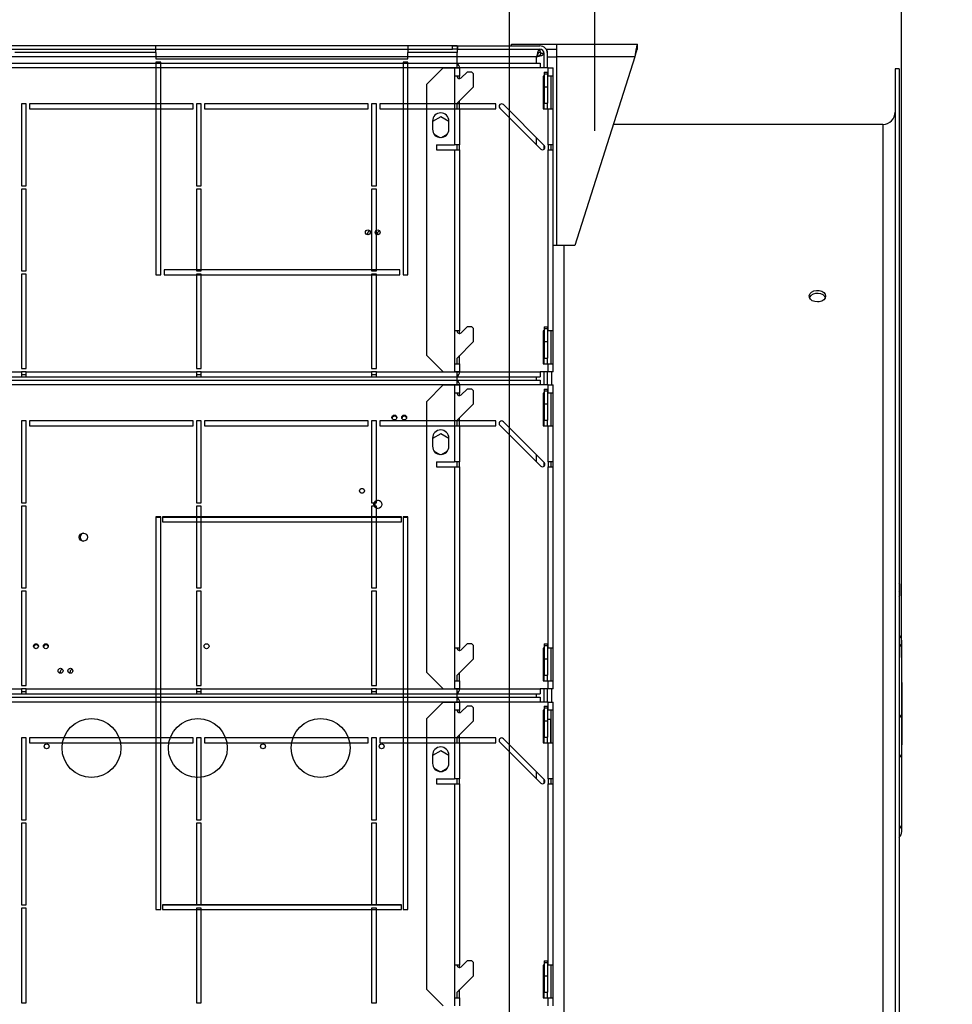
# Model space of a CAD drawing. Extents: x -725 to 10340, y 135 to 7272.
# Drawn here: x 8326 to 8896, y 5328 to 5930 of the extents above; entities that cross this region are included whole.
import ezdxf
from ezdxf.enums import TextEntityAlignment as Align

# ---------------------------------------------------------------- set-up
doc = ezdxf.new("R2010")
doc.units = 0
doc.header["$LTSCALE"] = 25
doc.header["$MEASUREMENT"] = 0
doc.linetypes.add('SLD-CENTER', pattern=[19.05, 15.24, -1.27, 1.27, -1.27])
doc.linetypes.add('SLD-SOLID', pattern=[0])
doc.layers.get('0').update_dxf_attribs({"linetype": 'CONTINUOUS'})
doc.layers.add('GEOMETRY', color=7, linetype='SLD-SOLID')
doc.dimstyles.new('SLDDIMSTYLE0', dxfattribs={"dimtxt": 77.049561, "dimasz": 82.55, "dimexe": 0, "dimexo": 0.0625, "dimgap": 19.26239, "dimtad": 1, "dimdec": 1, "dimrnd": 1e-09, "dimzin": 12, "dimdsep": 46, "dimtxsty": 'Standard', "dimblk1": 'CLOSED', "dimblk2": 'CLOSED', "dimsah": 1, "dimcen": 0.09, "dimadec": 0, "dimazin": 0, "dimtfac": 1, "dimtdec": 1, "dimtmove": 2, "dimatfit": 3, "dimldrblk": 'CLOSED', "dimfxl": 1, "dimtolj": 1, "dimtzin": 0, "dimarcsym": 0})
doc.dimstyles.new('SLDDIMSTYLE3', dxfattribs={"dimtxt": 77.049561, "dimasz": 82.55, "dimexe": 0, "dimexo": 0.0625, "dimgap": 19.26239, "dimtad": 1, "dimdec": 1, "dimrnd": 1e-09, "dimzin": 12, "dimdsep": 46, "dimtxsty": 'Standard', "dimblk1": 'CLOSED', "dimblk2": 'CLOSED', "dimsah": 1, "dimcen": 0.09, "dimadec": 0, "dimazin": 0, "dimtol": 1, "dimtp": 10, "dimtm": 10, "dimtfac": 1, "dimtdec": 1, "dimtofl": 0, "dimtmove": 2, "dimatfit": 3, "dimldrblk": 'CLOSED', "dimfxl": 1, "dimtolj": 1, "dimtzin": 0, "dimarcsym": 0})
doc.dimstyles.new('SLDDIMSTYLE5', dxfattribs={"dimtxt": 77.049561, "dimasz": 82.55, "dimexe": 0, "dimexo": 0.0625, "dimgap": 19.26239, "dimtad": 1, "dimdec": 1, "dimrnd": 1e-09, "dimzin": 12, "dimdsep": 46, "dimtxsty": 'Standard', "dimblk1": 'CLOSED', "dimblk2": 'CLOSED', "dimsah": 1, "dimcen": 0.09, "dimadec": 0, "dimazin": 0, "dimtol": 1, "dimtp": 10, "dimtm": 10, "dimtfac": 1, "dimtdec": 1, "dimtofl": 0, "dimtmove": 2, "dimatfit": 3, "dimldrblk": 'CLOSED', "dimfxl": 1, "dimtolj": 1, "dimtzin": 0, "dimarcsym": 0})

# ---------------------------------------------------------------- blocks, each defined once
blk = doc.blocks.new('_CLOSED')
at = {"color": 0, "linetype": 'ByBlock'}
for p, q in [((-1, 0.166667), (0, 0)), ((-1, 0.166667), (-1, -0.166667)), ((0, 0), (-1, -0.166667)), ((0, 0), (-1, 0))]:
    blk.add_line(p, q, dxfattribs=at)
blk = doc.blocks.new('_D_4')
at = {"layer": 'GEOMETRY'}
for p, q in [((8297.99, 5939.93), (8297.99, 6341.7)), ((8625.01, 5152.49), (8625.01, 6341.7)), ((8297.99, 6316.7), (8139.24, 6316.7)), ((8297.99, 6316.7), (8625.01, 6316.7)), ((8625.01, 6316.7), (8783.76, 6316.7))]:
    blk.add_line(p, q, dxfattribs=at)
at = {"layer": 'GEOMETRY', "xscale": 82.55, "yscale": 82.55}
blk.add_blockref('_CLOSED', (8297.99, 6316.7), dxfattribs=at)
at = {"layer": 'GEOMETRY', "xscale": 82.55, "yscale": 82.55, "rotation": 180.0000000000004}
blk.add_blockref('_CLOSED', (8625.01, 6316.7), dxfattribs=at)
at = {"layer": 'GEOMETRY', "width": 0.7}
blk.add_text('=', height=79.37, dxfattribs=at).set_placement((8430.63, 6316.7), align=Align.BOTTOM_LEFT)
blk = doc.blocks.new('_D_6')
at = {"layer": 'GEOMETRY'}
for p, q in [((2971.01, 5152.49), (2971.01, 6531.15)), ((8625.01, 5152.49), (8625.01, 6531.15)), ((2971.01, 6506.15), (8625.01, 6506.15))]:
    blk.add_line(p, q, dxfattribs=at)
at = {"layer": 'GEOMETRY', "xscale": 82.55, "yscale": 82.55, "rotation": 180.0000000000004}
blk.add_blockref('_CLOSED', (2971.01, 6506.15), dxfattribs=at)
at = {"layer": 'GEOMETRY', "xscale": 82.55, "yscale": 82.55}
blk.add_blockref('_CLOSED', (8625.01, 6506.15), dxfattribs=at)
at = {"layer": 'GEOMETRY', "width": 0.7}
for s, height, p in [('5654', 79.375, (5592.53, 6506.15)), ('±10', 66.146, (5857.12, 6509.9))]:
    blk.add_text(s, height=height, dxfattribs=at).set_placement(p, align=Align.BOTTOM_LEFT)
blk = doc.blocks.new('_D_12')
at = {"layer": 'GEOMETRY'}
for p, q in [((8677.21, 5989.94), (8677.21, 6350)), ((8864.61, 5539.94), (8864.61, 6350)), ((8677.21, 6325), (8864.61, 6325)), ((8864.61, 6325), (9369.76, 6325))]:
    blk.add_line(p, q, dxfattribs=at)
at = {"layer": 'GEOMETRY', "xscale": 82.55, "yscale": 82.55, "rotation": 180.0000000000004}
blk.add_blockref('_CLOSED', (8677.21, 6325, 5025), dxfattribs=at)
at = {"layer": 'GEOMETRY', "xscale": 82.55, "yscale": 82.55}
blk.add_blockref('_CLOSED', (8864.61, 6325, 5025), dxfattribs=at)
at = {"layer": 'GEOMETRY', "width": 0.7}
for s, height, p in [('187', 79.375, (8982.99, 6325)), ('±10', 66.146, (9188.64, 6328.65))]:
    blk.add_text(s, height=height, dxfattribs=at).set_placement(p, align=Align.BOTTOM_LEFT)

msp = doc.modelspace()

# ---------------------------------------------------------------- linework, layer by layer
at = {"color": 7, "linetype": 'SLD-SOLID'}
for p, q in [((8590.21, 5913.937), (7852.21, 5913.937)), ((7852.21, 5911.937), (8590.21, 5911.937)), ((8408.985, 5913.937), (8321.485, 5913.937)), ((8408.985, 5909.937), (8408.985, 5913.937)), ((8562.985, 5913.937), (8408.985, 5913.937)), ((8408.985, 5911.937), (8562.985, 5911.937)), ((8562.985, 5913.937), (8562.985, 5909.937)), ((8592.985, 5913.937), (8562.985, 5913.937)), ((8590.21, 5911.937), (8590.21, 5913.937)), ((8590.21, 5913.937), (8593.21, 5913.937)), ((8593.21, 5911.937), (8590.21, 5911.937)), ((8592.985, 5913.937), (8592.985, 5909.937)), ((8593.21, 5913.937), (8593.21, 5911.937)), ((8593.21, 5913.937), (8643.55, 5913.937)), ((8593.21, 5911.937), (8643.55, 5911.937)), ((8626.21, 5913.937), (8626.21, 5914.937)), ((8626.21, 5914.937), (8654.01, 5914.937)), ((8643.503, 5911.937), (8643.503, 5909.937)), ((8647.376, 5911.937), (8654.01, 5911.937)), ((8654.01, 5907.137), (8654.01, 5914.937)), ((8654.01, 5914.937), (8703.21, 5914.937)), ((8703.21, 5911.937), (8703.21, 5914.937)), ((8408.985, 5909.937), (8408.985, 5906.037)), ((8408.985, 5906.037), (8562.985, 5906.037)), ((8562.985, 5906.037), (8562.985, 5909.937)), ((8592.985, 5909.937), (8562.985, 5909.937)), ((8592.985, 5900.437), (8592.985, 5909.937)), ((8644.21, 5909.229), (8644.21, 5909.237)), ((8646.21, 5909.229), (8644.21, 5909.229)), ((8646.21, 5900.437), (8646.21, 5909.277)), ((8648.21, 5900.437), (8648.21, 5909.277)), ((8648.21, 5907.137), (8654.01, 5907.137)), ((8654.01, 5791.937), (8654.01, 5907.137)), ((8701.682, 5907.137), (8654.01, 5907.137)), ((8701.682, 5907.137), (8665.01, 5791.937)), ((8044.21, 5903.437), (8643.71, 5903.437)), ((8411.985, 5904.037), (8408.985, 5904.037)), ((8408.985, 5904.037), (8408.985, 5773.937)), ((8411.985, 5773.937), (8411.985, 5904.037)), ((8559.985, 5904.037), (8559.985, 5773.937)), ((8562.985, 5904.037), (8559.985, 5904.037)), ((8562.985, 5773.937), (8562.985, 5904.037)), ((8584.485, 5900.437), (8574.485, 5890.437)), ((8584.485, 5900.437), (8591.485, 5900.437)), ((8591.485, 5900.437), (8591.485, 5895.437)), ((8591.485, 5900.437), (8594.485, 5900.437)), ((8594.485, 5900.437), (8594.485, 5895.437)), ((8643.71, 5903.437), (8643.71, 5900.437)), ((8648.71, 5900.437), (8643.71, 5900.437)), ((8648.71, 5895.437), (8648.71, 5900.437)), ((8648.71, 5900.437), (8651.71, 5900.437)), ((8651.71, 5895.437), (8651.71, 5900.437)), ((8863.21, 5899.937), (8860.71, 5899.937)), ((8860.71, 5899.937), (8860.71, 5114.937)), ((8863.21, 5899.937), (8863.21, 5114.937)), ((8591.485, 5895.437), (8591.485, 5875.437)), ((8594.485, 5895.437), (8591.485, 5895.437)), ((8594.485, 5893.937), (8594.485, 5895.437)), ((8599.085, 5897.915), (8595.546, 5894.376)), ((8601.985, 5897.915), (8599.085, 5897.915)), ((8602.985, 5896.915), (8601.985, 5897.915)), ((8602.985, 5888.915), (8602.985, 5896.915)), ((8646.21, 5895.437), (8645.71, 5895.437)), ((8645.71, 5895.437), (8645.71, 5875.437)), ((8646.21, 5897.915), (8648.21, 5897.915)), ((8646.21, 5897.915), (8646.21, 5896.915)), ((8646.21, 5896.915), (8648.21, 5896.915)), ((8646.21, 5896.915), (8646.21, 5888.915)), ((8648.21, 5897.915), (8648.21, 5896.915)), ((8648.21, 5896.915), (8648.21, 5888.915)), ((8648.71, 5895.437), (8648.21, 5895.437)), ((8651.71, 5895.437), (8648.71, 5895.437)), ((8650.21, 5895.437), (8650.21, 5875.437)), ((8651.71, 5875.437), (8651.71, 5895.437)), ((8574.485, 5724.637), (8574.485, 5890.437)), ((8592.985, 5878.915), (8602.985, 5888.915)), ((8646.21, 5888.915), (8648.21, 5888.915)), ((8646.21, 5888.915), (8646.21, 5878.915)), ((8648.21, 5888.915), (8648.21, 5878.915)), ((8329.71, 5878.437), (8326.71, 5878.437)), ((8326.71, 5878.437), (8326.71, 5828.437)), ((8329.71, 5828.437), (8329.71, 5878.437)), ((8331.71, 5878.437), (8331.71, 5875.437)), ((8431.71, 5878.437), (8331.71, 5878.437)), ((8331.71, 5875.437), (8431.71, 5875.437)), ((8431.71, 5875.437), (8431.71, 5878.437)), ((8436.71, 5878.437), (8433.71, 5878.437)), ((8433.71, 5878.437), (8433.71, 5828.437)), ((8436.71, 5828.437), (8436.71, 5878.437)), ((8438.71, 5878.437), (8438.71, 5875.437)), ((8538.71, 5878.437), (8438.71, 5878.437)), ((8438.71, 5875.437), (8538.71, 5875.437)), ((8538.71, 5875.437), (8538.71, 5878.437)), ((8540.71, 5878.437), (8540.71, 5828.437)), ((8543.71, 5878.437), (8540.71, 5878.437)), ((8543.71, 5828.437), (8543.71, 5878.437)), ((8545.71, 5878.437), (8545.71, 5875.437)), ((8616.71, 5878.437), (8545.71, 5878.437)), ((8545.71, 5875.437), (8616.71, 5875.437)), ((8591.485, 5875.437), (8591.485, 5853.437)), ((8591.485, 5875.437), (8594.485, 5875.437)), ((8592.985, 5875.437), (8592.985, 5878.915)), ((8594.485, 5875.437), (8594.485, 5880.415)), ((8594.485, 5875.437), (8594.485, 5853.437)), ((8616.71, 5875.437), (8616.71, 5878.437)), ((8619.15, 5875.876), (8644.15, 5850.876)), ((8646.271, 5852.997), (8621.271, 5877.997)), ((8645.71, 5875.437), (8648.71, 5875.437)), ((8646.21, 5878.915), (8648.21, 5878.915)), ((8646.21, 5875.437), (8646.21, 5878.915)), ((8648.21, 5875.437), (8648.21, 5878.915)), ((8648.71, 5853.437), (8648.71, 5875.437)), ((8648.71, 5875.437), (8651.71, 5875.437)), ((8651.71, 5853.437), (8651.71, 5875.437)), ((8582.985, 5870.603), (8577.985, 5867.716)), ((8587.985, 5867.716), (8582.985, 5870.603)), ((8577.985, 5867.937), (8577.985, 5862.937)), ((8587.985, 5862.937), (8587.985, 5867.937)), ((8853.21, 5865.937), (8688.567, 5865.937)), ((8578.93, 5860.011), (8582.48, 5857.962)), ((8583.491, 5857.962), (8587.04, 5860.011)), ((8641.57, 5853.455), (8641.57, 5857.698)), ((8580.485, 5853.437), (8591.485, 5853.437)), ((8580.485, 5853.437), (8580.485, 5850.437)), ((8594.485, 5853.437), (8591.485, 5853.437)), ((8592.985, 5850.437), (8592.985, 5853.437)), ((8594.485, 5850.437), (8594.485, 5853.437)), ((8646.21, 5850.819), (8646.21, 5853.058)), ((8648.71, 5853.437), (8648.71, 5850.437)), ((8651.71, 5853.437), (8648.71, 5853.437)), ((8650.21, 5853.437), (8650.21, 5850.437)), ((8651.71, 5850.437), (8651.71, 5853.437)), ((8580.485, 5850.437), (8591.485, 5850.437)), ((8591.485, 5850.437), (8591.485, 5739.637)), ((8591.485, 5850.437), (8594.485, 5850.437)), ((8594.485, 5850.437), (8594.485, 5739.637)), ((8648.71, 5739.637), (8648.71, 5850.437)), ((8648.71, 5850.437), (8651.71, 5850.437)), ((8651.71, 5739.637), (8651.71, 5850.437)), ((8326.71, 5828.437), (8329.71, 5828.437)), ((8329.71, 5826.437), (8326.71, 5826.437)), ((8326.71, 5826.437), (8326.71, 5776.437)), ((8329.71, 5776.437), (8329.71, 5826.437)), ((8433.71, 5828.437), (8436.71, 5828.437)), ((8436.71, 5826.437), (8433.71, 5826.437)), ((8433.71, 5826.437), (8433.71, 5776.437)), ((8436.71, 5776.437), (8436.71, 5826.437)), ((8540.71, 5828.437), (8543.71, 5828.437)), ((8543.71, 5826.437), (8540.71, 5826.437)), ((8540.71, 5826.437), (8540.71, 5776.437)), ((8543.71, 5776.437), (8543.71, 5826.437)), ((8654.01, 5791.937), (8651.71, 5791.937)), ((8665.01, 5791.937), (8654.01, 5791.937)), ((8326.71, 5776.437), (8329.71, 5776.437)), ((8329.71, 5774.437), (8326.71, 5774.437)), ((8326.71, 5774.437), (8326.71, 5716.637)), ((8329.71, 5716.637), (8329.71, 5774.437)), ((8408.985, 5773.937), (8411.985, 5773.937)), ((8557.985, 5776.937), (8413.985, 5776.937)), ((8413.985, 5776.937), (8413.985, 5773.937)), ((8413.985, 5773.937), (8557.985, 5773.937)), ((8433.71, 5776.437), (8436.71, 5776.437)), ((8436.71, 5774.437), (8433.71, 5774.437)), ((8433.71, 5774.437), (8433.71, 5716.637)), ((8436.71, 5716.637), (8436.71, 5774.437)), ((8540.71, 5776.437), (8543.71, 5776.437)), ((8540.71, 5774.437), (8540.71, 5716.637)), ((8543.71, 5774.437), (8540.71, 5774.437)), ((8543.71, 5716.637), (8543.71, 5774.437)), ((8557.985, 5773.937), (8557.985, 5776.937)), ((8559.985, 5773.937), (8562.985, 5773.937)), ((8591.485, 5739.637), (8591.485, 5719.637)), ((8594.485, 5739.637), (8591.485, 5739.637)), ((8594.485, 5738.137), (8594.485, 5739.637)), ((8599.085, 5742.115), (8595.546, 5738.576)), ((8601.985, 5742.115), (8599.085, 5742.115)), ((8602.985, 5741.115), (8601.985, 5742.115)), ((8602.985, 5733.115), (8602.985, 5741.115)), ((8645.71, 5739.637), (8645.71, 5719.637)), ((8646.21, 5739.637), (8645.71, 5739.637)), ((8646.21, 5742.115), (8648.21, 5742.115)), ((8646.21, 5742.115), (8646.21, 5741.115)), ((8646.21, 5741.115), (8648.21, 5741.115)), ((8646.21, 5741.115), (8646.21, 5733.115)), ((8648.21, 5742.115), (8648.21, 5741.115)), ((8648.21, 5741.115), (8648.21, 5733.115)), ((8648.71, 5739.637), (8648.21, 5739.637)), ((8651.71, 5739.637), (8648.71, 5739.637)), ((8650.21, 5739.637), (8650.21, 5719.637)), ((8651.71, 5719.637), (8651.71, 5739.637)), ((8592.985, 5723.115), (8602.985, 5733.115)), ((8646.21, 5733.115), (8648.21, 5733.115)), ((8646.21, 5733.115), (8646.21, 5723.115)), ((8648.21, 5733.115), (8648.21, 5723.115)), ((8574.485, 5724.637), (8584.485, 5714.637)), ((8594.485, 5719.637), (8594.485, 5724.615)), ((8591.485, 5719.637), (8591.485, 5714.637)), ((8591.485, 5719.637), (8594.485, 5719.637)), ((8592.985, 5719.637), (8592.985, 5723.115)), ((8594.485, 5719.637), (8594.485, 5714.637)), ((8645.71, 5719.637), (8648.71, 5719.637)), ((8646.21, 5723.115), (8648.21, 5723.115)), ((8646.21, 5719.637), (8646.21, 5723.115)), ((8648.21, 5719.637), (8648.21, 5723.115)), ((8648.71, 5714.637), (8648.71, 5719.637)), ((8648.71, 5719.637), (8651.71, 5719.637)), ((8651.71, 5714.637), (8651.71, 5719.637)), ((8222.71, 5714.637), (8326.71, 5714.637)), ((8326.71, 5716.637), (8329.71, 5716.637)), ((8329.71, 5714.637), (8326.71, 5714.637)), ((8326.71, 5714.637), (8326.71, 5711.637)), ((8326.71, 5713.137), (8329.71, 5713.137)), ((8329.71, 5714.637), (8433.71, 5714.637)), ((8329.71, 5711.637), (8329.71, 5714.637)), ((8433.71, 5716.637), (8436.71, 5716.637)), ((8433.71, 5714.637), (8433.71, 5711.637)), ((8436.71, 5714.637), (8433.71, 5714.637)), ((8433.71, 5713.137), (8436.71, 5713.137)), ((8436.71, 5711.637), (8436.71, 5714.637)), ((8436.71, 5714.637), (8540.71, 5714.637)), ((8540.71, 5716.637), (8543.71, 5716.637)), ((8540.71, 5714.637), (8540.71, 5711.637)), ((8543.71, 5714.637), (8540.71, 5714.637)), ((8540.71, 5713.137), (8543.71, 5713.137)), ((8543.71, 5714.637), (8643.71, 5714.637)), ((8543.71, 5711.637), (8543.71, 5714.637)), ((8584.485, 5714.637), (8591.485, 5714.637)), ((8594.485, 5714.637), (8591.485, 5714.637)), ((8592.985, 5706.637), (8592.985, 5714.637)), ((8643.71, 5714.637), (8643.71, 5711.637)), ((8648.71, 5714.637), (8643.71, 5714.637)), ((8646.21, 5706.637), (8646.21, 5714.637)), ((8648.21, 5706.637), (8648.21, 5714.637)), ((8651.71, 5714.637), (8648.71, 5714.637)), ((8650.71, 5714.637), (8650.71, 5706.637)), ((7798.71, 5709.637), (8643.71, 5709.637)), ((8643.71, 5706.637), (7798.71, 5706.637)), ((8222.71, 5711.637), (8326.71, 5711.637)), ((8326.71, 5711.637), (8329.71, 5711.637)), ((8329.71, 5711.637), (8433.71, 5711.637)), ((8433.71, 5711.637), (8436.71, 5711.637)), ((8436.71, 5711.637), (8540.71, 5711.637)), ((8540.71, 5711.637), (8543.71, 5711.637)), ((8543.71, 5711.637), (8643.71, 5711.637)), ((8584.485, 5706.637), (8574.485, 5696.637)), ((8584.485, 5706.637), (8591.485, 5706.637)), ((8591.485, 5706.637), (8591.485, 5701.637)), ((8591.485, 5706.637), (8594.485, 5706.637)), ((8594.485, 5706.637), (8594.485, 5701.637)), ((8641.57, 5709.637), (8641.57, 5711.637)), ((8643.71, 5709.637), (8643.71, 5706.637)), ((8648.71, 5706.637), (8643.71, 5706.637)), ((8648.71, 5701.637), (8648.71, 5706.637)), ((8648.71, 5706.637), (8651.71, 5706.637)), ((8651.71, 5701.637), (8651.71, 5706.637)), ((8591.485, 5701.637), (8591.485, 5681.637)), ((8594.485, 5701.637), (8591.485, 5701.637)), ((8594.485, 5700.137), (8594.485, 5701.637)), ((8599.085, 5704.115), (8595.546, 5700.576)), ((8601.985, 5704.115), (8599.085, 5704.115)), ((8602.985, 5703.115), (8601.985, 5704.115)), ((8602.985, 5695.115), (8602.985, 5703.115)), ((8646.21, 5701.637), (8645.71, 5701.637)), ((8645.71, 5701.637), (8645.71, 5681.637)), ((8646.21, 5704.115), (8648.21, 5704.115)), ((8646.21, 5704.115), (8646.21, 5703.115)), ((8646.21, 5703.115), (8648.21, 5703.115)), ((8646.21, 5703.115), (8646.21, 5695.115)), ((8648.21, 5704.115), (8648.21, 5703.115)), ((8648.21, 5703.115), (8648.21, 5695.115)), ((8648.71, 5701.637), (8648.21, 5701.637)), ((8651.71, 5701.637), (8648.71, 5701.637)), ((8650.21, 5701.637), (8650.21, 5681.637)), ((8651.71, 5681.637), (8651.71, 5701.637)), ((8574.485, 5530.837), (8574.485, 5696.637)), ((8592.985, 5685.115), (8602.985, 5695.115)), ((8646.21, 5695.115), (8648.21, 5695.115)), ((8646.21, 5695.115), (8646.21, 5685.115)), ((8648.21, 5695.115), (8648.21, 5685.115)), ((8329.71, 5684.637), (8326.71, 5684.637)), ((8326.71, 5684.637), (8326.71, 5634.637)), ((8329.71, 5634.637), (8329.71, 5684.637)), ((8331.71, 5684.637), (8331.71, 5681.637)), ((8431.71, 5684.637), (8331.71, 5684.637)), ((8431.71, 5681.637), (8431.71, 5684.637)), ((8436.71, 5684.637), (8433.71, 5684.637)), ((8433.71, 5684.637), (8433.71, 5634.637)), ((8436.71, 5634.637), (8436.71, 5684.637)), ((8438.71, 5684.637), (8438.71, 5681.637)), ((8538.71, 5684.637), (8438.71, 5684.637)), ((8538.71, 5681.637), (8538.71, 5684.637)), ((8543.71, 5684.637), (8540.71, 5684.637)), ((8540.71, 5684.637), (8540.71, 5634.637)), ((8543.71, 5634.637), (8543.71, 5684.637)), ((8545.71, 5684.637), (8545.71, 5681.637)), ((8616.71, 5684.637), (8545.71, 5684.637)), ((8592.985, 5681.637), (8592.985, 5685.115)), ((8594.485, 5681.637), (8594.485, 5686.615)), ((8616.71, 5681.637), (8616.71, 5684.637)), ((8619.15, 5682.076), (8644.15, 5657.076)), ((8646.271, 5659.197), (8621.271, 5684.197)), ((8646.21, 5685.115), (8648.21, 5685.115)), ((8646.21, 5681.637), (8646.21, 5685.115)), ((8648.21, 5681.637), (8648.21, 5685.115)), ((8331.71, 5681.637), (8431.71, 5681.637)), ((8438.71, 5681.637), (8538.71, 5681.637)), ((8545.71, 5681.637), (8616.71, 5681.637)), ((8582.985, 5676.803), (8577.985, 5673.916)), ((8587.985, 5673.916), (8582.985, 5676.803)), ((8591.485, 5681.637), (8591.485, 5659.637)), ((8591.485, 5681.637), (8594.485, 5681.637)), ((8594.485, 5681.637), (8594.485, 5659.637)), ((8645.71, 5681.637), (8648.71, 5681.637)), ((8648.71, 5659.637), (8648.71, 5681.637)), ((8648.71, 5681.637), (8651.71, 5681.637)), ((8651.71, 5659.637), (8651.71, 5681.637)), ((8577.985, 5674.137), (8577.985, 5669.137)), ((8587.985, 5669.137), (8587.985, 5674.137)), ((8578.93, 5666.211), (8582.48, 5664.162)), ((8583.491, 5664.162), (8587.04, 5666.211)), ((8641.57, 5659.655), (8641.57, 5663.898)), ((8580.485, 5659.637), (8591.485, 5659.637)), ((8580.485, 5659.637), (8580.485, 5656.637)), ((8594.485, 5659.637), (8591.485, 5659.637)), ((8592.985, 5656.637), (8592.985, 5659.637)), ((8594.485, 5656.637), (8594.485, 5659.637)), ((8646.21, 5657.019), (8646.21, 5659.258)), ((8648.71, 5659.637), (8648.71, 5656.637)), ((8651.71, 5659.637), (8648.71, 5659.637)), ((8650.21, 5659.637), (8650.21, 5656.637)), ((8651.71, 5656.637), (8651.71, 5659.637)), ((8580.485, 5656.637), (8591.485, 5656.637)), ((8591.485, 5656.637), (8591.485, 5545.837)), ((8591.485, 5656.637), (8594.485, 5656.637)), ((8594.485, 5656.637), (8594.485, 5545.837)), ((8648.71, 5545.837), (8648.71, 5656.637)), ((8648.71, 5656.637), (8651.71, 5656.637)), ((8651.71, 5545.837), (8651.71, 5656.637)), ((8326.71, 5634.637), (8329.71, 5634.637)), ((8433.71, 5634.637), (8436.71, 5634.637)), ((8540.71, 5634.637), (8543.71, 5634.637)), ((8329.71, 5632.637), (8326.71, 5632.637)), ((8326.71, 5632.637), (8326.71, 5582.637)), ((8329.71, 5582.637), (8329.71, 5632.637)), ((8436.71, 5632.637), (8433.71, 5632.637)), ((8433.71, 5632.637), (8433.71, 5582.637)), ((8436.71, 5582.637), (8436.71, 5632.637)), ((8543.71, 5632.637), (8540.71, 5632.637)), ((8540.71, 5632.637), (8540.71, 5582.637)), ((8543.71, 5582.637), (8543.71, 5632.637)), ((8411.985, 5625.937), (8408.985, 5625.937)), ((8408.985, 5625.937), (8408.985, 5385.937)), ((8411.985, 5625.607), (8408.985, 5625.607)), ((8411.985, 5385.937), (8411.985, 5625.937)), ((8558.985, 5625.937), (8412.985, 5625.937)), ((8412.985, 5625.937), (8412.985, 5622.937)), ((8558.985, 5625.607), (8412.985, 5625.607)), ((8412.985, 5622.937), (8558.985, 5622.937)), ((8558.985, 5622.937), (8558.985, 5625.937)), ((8559.985, 5625.937), (8559.985, 5385.937)), ((8562.985, 5625.937), (8559.985, 5625.937)), ((8562.985, 5625.607), (8559.985, 5625.607)), ((8562.985, 5385.937), (8562.985, 5625.937)), ((8326.71, 5582.637), (8329.71, 5582.637)), ((8326.71, 5580.637), (8326.71, 5522.837)), ((8329.71, 5580.637), (8326.71, 5580.637)), ((8329.71, 5522.837), (8329.71, 5580.637)), ((8433.71, 5582.637), (8436.71, 5582.637)), ((8433.71, 5580.637), (8433.71, 5522.837)), ((8436.71, 5580.637), (8433.71, 5580.637)), ((8436.71, 5522.837), (8436.71, 5580.637)), ((8540.71, 5582.637), (8543.71, 5582.637)), ((8540.71, 5580.637), (8540.71, 5522.837)), ((8543.71, 5580.637), (8540.71, 5580.637)), ((8543.71, 5522.837), (8543.71, 5580.637)), ((8863.628, 5578.84), (8863.628, 5584.01)), ((8864.71, 5545.83), (8864.71, 5550.224)), ((8591.485, 5545.837), (8591.485, 5525.837)), ((8594.485, 5545.837), (8591.485, 5545.837)), ((8594.485, 5544.337), (8594.485, 5545.837)), ((8599.085, 5548.315), (8595.546, 5544.776)), ((8601.985, 5548.315), (8599.085, 5548.315)), ((8602.985, 5547.315), (8601.985, 5548.315)), ((8602.985, 5539.315), (8602.985, 5547.315)), ((8646.21, 5545.837), (8645.71, 5545.837)), ((8645.71, 5545.837), (8645.71, 5525.837)), ((8646.21, 5548.315), (8648.21, 5548.315)), ((8646.21, 5548.315), (8646.21, 5547.315)), ((8646.21, 5547.315), (8648.21, 5547.315)), ((8646.21, 5547.315), (8646.21, 5539.315)), ((8648.21, 5548.315), (8648.21, 5547.315)), ((8648.21, 5547.315), (8648.21, 5539.315)), ((8648.71, 5545.837), (8648.21, 5545.837)), ((8651.71, 5545.837), (8648.71, 5545.837)), ((8650.21, 5545.837), (8650.21, 5525.837)), ((8651.71, 5525.837), (8651.71, 5545.837)), ((8864.71, 5502.541), (8864.71, 5545.83)), ((8592.985, 5529.315), (8602.985, 5539.315)), ((8646.21, 5539.315), (8648.21, 5539.315)), ((8646.21, 5539.315), (8646.21, 5529.315)), ((8648.21, 5539.315), (8648.21, 5529.315)), ((8574.485, 5530.837), (8584.485, 5520.837)), ((8591.485, 5525.837), (8591.485, 5520.837)), ((8591.485, 5525.837), (8594.485, 5525.837)), ((8592.985, 5525.837), (8592.985, 5529.315)), ((8594.485, 5525.837), (8594.485, 5530.815)), ((8594.485, 5525.837), (8594.485, 5520.837)), ((8645.71, 5525.837), (8648.71, 5525.837)), ((8646.21, 5529.315), (8648.21, 5529.315)), ((8646.21, 5525.837), (8646.21, 5529.315)), ((8648.21, 5525.837), (8648.21, 5529.315)), ((8648.71, 5520.837), (8648.71, 5525.837)), ((8648.71, 5525.837), (8651.71, 5525.837)), ((8651.71, 5520.837), (8651.71, 5525.837)), ((8222.71, 5520.837), (8326.71, 5520.837)), ((8326.71, 5522.837), (8329.71, 5522.837)), ((8329.71, 5520.837), (8326.71, 5520.837)), ((8326.71, 5520.837), (8326.71, 5517.837)), ((8329.71, 5520.837), (8433.71, 5520.837)), ((8329.71, 5517.837), (8329.71, 5520.837)), ((8433.71, 5522.837), (8436.71, 5522.837)), ((8436.71, 5520.837), (8433.71, 5520.837)), ((8433.71, 5520.837), (8433.71, 5517.837)), ((8436.71, 5520.837), (8540.71, 5520.837)), ((8436.71, 5517.837), (8436.71, 5520.837)), ((8540.71, 5522.837), (8543.71, 5522.837)), ((8543.71, 5520.837), (8540.71, 5520.837)), ((8540.71, 5520.837), (8540.71, 5517.837)), ((8543.71, 5520.837), (8643.71, 5520.837)), ((8543.71, 5517.837), (8543.71, 5520.837)), ((8584.485, 5520.837), (8591.485, 5520.837)), ((8594.485, 5520.837), (8591.485, 5520.837)), ((8592.985, 5512.837), (8592.985, 5520.837)), ((8648.71, 5520.837), (8643.71, 5520.837)), ((8643.71, 5520.837), (8643.71, 5517.837)), ((8646.21, 5512.837), (8646.21, 5520.837)), ((8648.21, 5512.837), (8648.21, 5520.837)), ((8651.71, 5520.837), (8648.71, 5520.837)), ((8650.71, 5520.837), (8650.71, 5512.837)), ((8864.96, 5524.682), (8864.71, 5524.682)), ((8864.96, 5519.025), (8864.96, 5524.682)), ((7798.71, 5515.837), (8643.71, 5515.837)), ((8222.71, 5517.837), (8326.71, 5517.837)), ((8326.71, 5519.337), (8329.71, 5519.337)), ((8326.71, 5517.837), (8329.71, 5517.837)), ((8329.71, 5517.837), (8433.71, 5517.837)), ((8433.71, 5519.337), (8436.71, 5519.337)), ((8433.71, 5517.837), (8436.71, 5517.837)), ((8436.71, 5517.837), (8540.71, 5517.837)), ((8540.71, 5519.337), (8543.71, 5519.337)), ((8540.71, 5517.837), (8543.71, 5517.837)), ((8543.71, 5517.837), (8643.71, 5517.837)), ((8641.57, 5515.837), (8641.57, 5517.837)), ((8643.71, 5515.837), (8643.71, 5512.837)), ((8864.71, 5519.025), (8864.96, 5519.025)), ((8864.71, 5514.889), (8864.96, 5514.889)), ((8864.96, 5515.061), (8864.96, 5519.025)), ((8864.96, 5512.217), (8864.96, 5514.889)), ((8643.71, 5512.837), (7798.71, 5512.837)), ((8584.485, 5512.837), (8574.485, 5502.837)), ((8584.485, 5512.837), (8591.485, 5512.837)), ((8591.485, 5512.837), (8591.485, 5507.837)), ((8591.485, 5512.837), (8594.485, 5512.837)), ((8591.485, 5507.837), (8591.485, 5487.837)), ((8594.485, 5507.837), (8591.485, 5507.837)), ((8594.485, 5512.837), (8594.485, 5507.837)), ((8594.485, 5506.337), (8594.485, 5507.837)), ((8599.085, 5510.315), (8595.546, 5506.776)), ((8601.985, 5510.315), (8599.085, 5510.315)), ((8602.985, 5509.315), (8601.985, 5510.315)), ((8602.985, 5501.315), (8602.985, 5509.315)), ((8648.71, 5512.837), (8643.71, 5512.837)), ((8646.21, 5507.837), (8645.71, 5507.837)), ((8645.71, 5507.837), (8645.71, 5487.837)), ((8646.21, 5510.315), (8648.21, 5510.315)), ((8646.21, 5510.315), (8646.21, 5509.315)), ((8646.21, 5509.315), (8648.21, 5509.315)), ((8646.21, 5509.315), (8646.21, 5501.315)), ((8648.21, 5510.315), (8648.21, 5509.315)), ((8648.21, 5509.315), (8648.21, 5501.315)), ((8648.71, 5507.837), (8648.21, 5507.837)), ((8648.71, 5507.837), (8648.71, 5512.837)), ((8648.71, 5512.837), (8651.71, 5512.837)), ((8651.71, 5507.837), (8648.71, 5507.837)), ((8650.21, 5507.837), (8650.21, 5487.837)), ((8651.71, 5507.837), (8651.71, 5512.837)), ((8651.71, 5487.837), (8651.71, 5507.837)), ((8864.71, 5512.004), (8864.96, 5512.004)), ((8864.71, 5509.352), (8864.96, 5509.352)), ((8864.96, 5509.523), (8864.96, 5512.004)), ((8864.96, 5510.422), (8864.991, 5510.422)), ((8864.96, 5507.372), (8864.96, 5509.352)), ((8864.96, 5507.537), (8864.991, 5507.537)), ((8574.485, 5337.037), (8574.485, 5502.837)), ((8650.01, 5502.077), (8648.21, 5502.077)), ((8650.01, 5502.077), (8650.01, 5487.837)), ((8864.71, 5507.372), (8864.96, 5507.372)), ((8864.991, 5506.476), (8864.71, 5506.476)), ((8864.71, 5506.185), (8864.96, 5506.185)), ((8864.71, 5504.939), (8864.96, 5504.939)), ((8864.71, 5503.813), (8864.96, 5503.813)), ((8864.71, 5502.784), (8864.96, 5502.784)), ((8864.71, 5481.328), (8864.71, 5502.541)), ((8864.96, 5506.541), (8864.96, 5507.372)), ((8864.96, 5506.185), (8864.96, 5506.472)), ((8864.96, 5504.939), (8864.96, 5506.185)), ((8864.991, 5505.38), (8864.96, 5505.38)), ((8864.96, 5503.813), (8864.96, 5504.939)), ((8864.96, 5502.784), (8864.96, 5503.813)), ((8864.96, 5500.589), (8864.96, 5502.784)), ((8592.985, 5491.315), (8602.985, 5501.315)), ((8646.21, 5501.315), (8648.21, 5501.315)), ((8646.21, 5501.315), (8646.21, 5491.315)), ((8648.21, 5501.315), (8648.21, 5491.315)), ((8864.71, 5500.589), (8864.96, 5500.589)), ((8864.71, 5499.458), (8864.96, 5499.458)), ((8864.71, 5499.367), (8864.96, 5499.367)), ((8864.71, 5498.66), (8864.96, 5498.66)), ((8864.71, 5498.377), (8864.96, 5498.377)), ((8864.96, 5497.67), (8864.71, 5497.67)), ((8864.71, 5496.528), (8864.96, 5496.528)), ((8864.71, 5496.482), (8864.96, 5496.482)), ((8864.71, 5495.775), (8864.96, 5495.775)), ((8864.71, 5495.436), (8864.96, 5495.436)), ((8864.96, 5499.458), (8864.96, 5500.589)), ((8864.96, 5499.367), (8864.96, 5499.458)), ((8864.96, 5498.66), (8864.96, 5499.367)), ((8864.96, 5498.377), (8864.96, 5498.66)), ((8864.96, 5497.67), (8864.96, 5498.377)), ((8864.96, 5496.528), (8864.96, 5497.67)), ((8864.96, 5496.482), (8864.96, 5496.528)), ((8864.96, 5495.775), (8864.96, 5496.482)), ((8864.96, 5495.436), (8864.96, 5495.775)), ((8864.96, 5493.456), (8864.96, 5495.436)), ((8329.71, 5490.837), (8326.71, 5490.837)), ((8326.71, 5490.837), (8326.71, 5440.837)), ((8329.71, 5440.837), (8329.71, 5490.837)), ((8331.71, 5490.837), (8331.71, 5487.837)), ((8431.71, 5490.837), (8331.71, 5490.837)), ((8431.71, 5487.837), (8431.71, 5490.837)), ((8436.71, 5490.837), (8433.71, 5490.837)), ((8433.71, 5490.837), (8433.71, 5440.837)), ((8436.71, 5440.837), (8436.71, 5490.837)), ((8438.71, 5490.837), (8438.71, 5487.837)), ((8538.71, 5490.837), (8438.71, 5490.837)), ((8538.71, 5487.837), (8538.71, 5490.837)), ((8540.71, 5490.837), (8540.71, 5440.837)), ((8543.71, 5490.837), (8540.71, 5490.837)), ((8543.71, 5440.837), (8543.71, 5490.837)), ((8545.71, 5490.837), (8545.71, 5487.837)), ((8616.71, 5490.837), (8545.71, 5490.837)), ((8592.985, 5487.837), (8592.985, 5491.315)), ((8594.485, 5487.837), (8594.485, 5492.815)), ((8616.71, 5487.837), (8616.71, 5490.837)), ((8646.271, 5465.397), (8621.271, 5490.397)), ((8646.21, 5491.315), (8648.21, 5491.315)), ((8646.21, 5487.837), (8646.21, 5491.315)), ((8648.21, 5487.837), (8648.21, 5491.315)), ((8864.71, 5493.456), (8864.96, 5493.456)), ((8864.71, 5493.137), (8864.96, 5493.137)), ((8864.96, 5492.43), (8864.71, 5492.43)), ((8864.71, 5492.098), (8864.96, 5492.098)), ((8864.71, 5489.609), (8864.96, 5489.609)), ((8864.96, 5493.137), (8864.96, 5493.456)), ((8864.96, 5492.43), (8864.96, 5493.137)), ((8864.96, 5492.098), (8864.96, 5492.43)), ((8864.96, 5489.609), (8864.96, 5492.098)), ((8864.96, 5488.953), (8864.96, 5489.609)), ((8331.71, 5487.837), (8431.71, 5487.837)), ((8438.71, 5487.837), (8538.71, 5487.837)), ((8545.71, 5487.837), (8616.71, 5487.837)), ((8591.485, 5487.837), (8591.485, 5465.837)), ((8591.485, 5487.837), (8594.485, 5487.837)), ((8594.485, 5487.837), (8594.485, 5465.837)), ((8619.15, 5488.276), (8644.15, 5463.276)), ((8645.71, 5487.837), (8648.71, 5487.837)), ((8648.71, 5465.837), (8648.71, 5487.837)), ((8648.71, 5487.837), (8651.71, 5487.837)), ((8651.71, 5465.837), (8651.71, 5487.837)), ((8864.96, 5488.953), (8864.71, 5488.953)), ((8864.71, 5486.555), (8864.96, 5486.555)), ((8864.96, 5486.555), (8864.96, 5488.953)), ((8582.985, 5483.003), (8577.985, 5480.116)), ((8577.985, 5480.337), (8577.985, 5475.337)), ((8587.985, 5480.116), (8582.985, 5483.003)), ((8587.985, 5475.337), (8587.985, 5480.337)), ((8864.71, 5438.039), (8864.71, 5481.328)), ((8578.93, 5472.411), (8582.48, 5470.362)), ((8583.491, 5470.362), (8587.04, 5472.411)), ((8580.485, 5465.837), (8591.485, 5465.837)), ((8580.485, 5465.837), (8580.485, 5462.837)), ((8594.485, 5465.837), (8591.485, 5465.837)), ((8592.985, 5462.837), (8592.985, 5465.837)), ((8594.485, 5462.837), (8594.485, 5465.837)), ((8641.57, 5465.855), (8641.57, 5470.098)), ((8646.21, 5463.219), (8646.21, 5465.458)), ((8648.71, 5465.837), (8648.71, 5462.837)), ((8651.71, 5465.837), (8648.71, 5465.837)), ((8650.21, 5465.837), (8650.21, 5462.837)), ((8651.71, 5462.837), (8651.71, 5465.837)), ((8580.485, 5462.837), (8591.485, 5462.837)), ((8591.485, 5462.837), (8591.485, 5352.037)), ((8591.485, 5462.837), (8594.485, 5462.837)), ((8594.485, 5462.837), (8594.485, 5352.037)), ((8648.71, 5352.037), (8648.71, 5462.837)), ((8648.71, 5462.837), (8651.71, 5462.837)), ((8651.71, 5352.037), (8651.71, 5462.837)), ((8326.71, 5440.837), (8329.71, 5440.837)), ((8329.71, 5438.837), (8326.71, 5438.837)), ((8326.71, 5438.837), (8326.71, 5388.837)), ((8329.71, 5388.837), (8329.71, 5438.837)), ((8433.71, 5440.837), (8436.71, 5440.837)), ((8436.71, 5438.837), (8433.71, 5438.837)), ((8433.71, 5438.837), (8433.71, 5388.837)), ((8436.71, 5388.837), (8436.71, 5438.837)), ((8540.71, 5440.837), (8543.71, 5440.837)), ((8540.71, 5438.837), (8540.71, 5388.837)), ((8543.71, 5438.837), (8540.71, 5438.837)), ((8543.71, 5388.837), (8543.71, 5438.837)), ((8864.71, 5433.645), (8864.71, 5438.039)), ((8326.71, 5388.837), (8329.71, 5388.837)), ((8558.985, 5388.937), (8412.985, 5388.937)), ((8412.985, 5388.937), (8412.985, 5385.937)), ((8558.985, 5388.607), (8412.985, 5388.607)), ((8433.71, 5388.837), (8436.71, 5388.837)), ((8540.71, 5388.837), (8543.71, 5388.837)), ((8558.985, 5385.937), (8558.985, 5388.937)), ((8329.71, 5386.837), (8326.71, 5386.837)), ((8326.71, 5386.837), (8326.71, 5329.037)), ((8329.71, 5329.037), (8329.71, 5386.837)), ((8408.985, 5385.937), (8411.985, 5385.937)), ((8412.985, 5385.937), (8558.985, 5385.937)), ((8436.71, 5386.837), (8433.71, 5386.837)), ((8433.71, 5386.837), (8433.71, 5329.037)), ((8436.71, 5329.037), (8436.71, 5386.837)), ((8540.71, 5386.837), (8540.71, 5329.037)), ((8543.71, 5386.837), (8540.71, 5386.837)), ((8543.71, 5329.037), (8543.71, 5386.837)), ((8559.985, 5385.937), (8562.985, 5385.937)), ((8591.485, 5352.037), (8591.485, 5332.037)), ((8594.485, 5352.037), (8591.485, 5352.037)), ((8594.485, 5350.537), (8594.485, 5352.037)), ((8599.085, 5354.515), (8595.546, 5350.976)), ((8601.985, 5354.515), (8599.085, 5354.515)), ((8602.985, 5353.515), (8601.985, 5354.515)), ((8602.985, 5345.515), (8602.985, 5353.515)), ((8646.21, 5352.037), (8645.71, 5352.037)), ((8645.71, 5352.037), (8645.71, 5332.037)), ((8646.21, 5354.515), (8648.21, 5354.515)), ((8646.21, 5354.515), (8646.21, 5353.515)), ((8646.21, 5353.515), (8648.21, 5353.515)), ((8646.21, 5353.515), (8646.21, 5345.515)), ((8648.21, 5354.515), (8648.21, 5353.515)), ((8648.21, 5353.515), (8648.21, 5345.515)), ((8648.71, 5352.037), (8648.21, 5352.037)), ((8651.71, 5352.037), (8648.71, 5352.037)), ((8650.21, 5352.037), (8650.21, 5332.037)), ((8651.71, 5332.037), (8651.71, 5352.037)), ((8592.985, 5335.515), (8602.985, 5345.515)), ((8646.21, 5345.515), (8648.21, 5345.515)), ((8646.21, 5345.515), (8646.21, 5335.515)), ((8648.21, 5345.515), (8648.21, 5335.515)), ((8574.485, 5337.037), (8584.485, 5327.037)), ((8592.985, 5332.037), (8592.985, 5335.515)), ((8594.485, 5332.037), (8594.485, 5337.015)), ((8646.21, 5335.515), (8648.21, 5335.515)), ((8646.21, 5332.037), (8646.21, 5335.515)), ((8648.21, 5332.037), (8648.21, 5335.515)), ((8326.71, 5329.037), (8329.71, 5329.037)), ((8433.71, 5329.037), (8436.71, 5329.037)), ((8540.71, 5329.037), (8543.71, 5329.037)), ((8591.485, 5332.037), (8591.485, 5327.037)), ((8591.485, 5332.037), (8594.485, 5332.037)), ((8594.485, 5332.037), (8594.485, 5327.037)), ((8645.71, 5332.037), (8648.71, 5332.037)), ((8648.71, 5327.037), (8648.71, 5332.037)), ((8648.71, 5332.037), (8651.71, 5332.037)), ((8651.71, 5327.037), (8651.71, 5332.037))]:
    msp.add_line(p, q, dxfattribs=at)
at = {"color": 152, "linetype": 'SLD-SOLID'}
for p, q in [((8641.55, 5907.277), (8018.085, 5907.277)), ((8408.985, 5909.937), (8322.751, 5909.937)), ((8641.55, 5903.437), (8641.55, 5907.277)), ((8648.21, 5909.937), (8648.163, 5909.937)), ((8643.71, 5900.437), (8044.21, 5900.437)), ((8853.21, 5865.937), (8853.21, 5148.937)), ((8658.21, 5791.937), (8658.21, 5148.937))]:
    msp.add_line(p, q, dxfattribs=at)
at = {"color": 7, "linetype": 'SLD-SOLID', "flags": 128}
for points in [[(8643.503, 5911.937), (8643.069, 5911.655), (8642.635, 5910.845), (8642.201, 5909.605), (8641.766, 5908.083), (8641.55, 5907.277)], [(8703.21, 5914.937), (8702.879, 5914.49), (8702.549, 5913.202), (8702.218, 5911.219), (8701.887, 5908.769), (8701.682, 5907.137)], [(8703.21, 5911.937), (8702.902, 5911.697), (8702.567, 5910.925), (8702.232, 5909.707), (8701.897, 5908.188), (8701.682, 5907.137)], [(8643.503, 5909.937), (8643.064, 5909.773), (8642.601, 5909.267), (8642.138, 5908.487), (8641.674, 5907.542), (8641.55, 5907.277)], [(8641.55, 5907.277), (8643.145, 5907.711), (8644.547, 5908.145), (8645.587, 5908.579), (8646.14, 5909.013), (8646.21, 5909.229)], [(8641.55, 5907.277), (8642.47, 5907.715), (8643.315, 5908.179), (8643.919, 5908.642), (8644.197, 5909.105), (8644.21, 5909.229)], [(8538.542, 5798.438), (8538.4, 5798.703), (8538.285, 5799.277)], [(8544.539, 5798.441), (8544.4, 5798.703), (8544.285, 5799.277)], [(8813.21, 5757.374), (8811.555, 5757.576), (8810.087, 5758.158), (8808.971, 5759.053), (8808.332, 5760.157), (8808.244, 5761.343), (8808.715, 5762.478), (8809.693, 5763.435), (8811.068, 5764.109), (8812.684, 5764.426), (8814.36, 5764.352), (8815.905, 5763.895), (8817.147, 5763.104), (8817.946, 5762.067), (8818.21, 5760.897), (8817.911, 5759.726), (8817.081, 5758.687), (8815.816, 5757.899), (8814.256, 5757.453), (8813.21, 5757.374)], [(8817.988, 5760.029), (8817.705, 5760.71), (8816.727, 5761.667), (8815.352, 5762.341), (8813.736, 5762.658), (8812.061, 5762.584), (8810.515, 5762.127), (8809.273, 5761.336), (8808.475, 5760.299), (8808.412, 5760.02)], [(8350.739, 5530.441), (8350.6, 5530.703), (8350.485, 5531.277)], [(8356.742, 5530.438), (8356.6, 5530.703), (8356.485, 5531.277)]]:
    msp.add_lwpolyline(points, dxfattribs=at)
at = {"color": 7, "linetype": 'SLD-SOLID'}
for centre, radius in [((8538.485, 5799.937), 1.5), ((8544.485, 5799.937), 1.5), ((8554.685, 5686.737), 1.5), ((8560.685, 5686.737), 1.5), ((8534.915, 5641.937), 1.5), ((8544.585, 5633.637), 2.5), ((8364.585, 5613.637), 2.5), ((8335.685, 5546.937), 1.5), ((8341.685, 5546.937), 1.5), ((8439.915, 5546.937), 1.5), ((8350.685, 5531.937), 1.5), ((8356.685, 5531.937), 1.5), ((8369.585, 5484.737), 18), ((8434.585, 5484.737), 18), ((8509.585, 5484.737), 18), ((8342.185, 5485.737), 1.5), ((8474.385, 5485.737), 1.5), ((8546.915, 5485.737), 1.5)]:
    msp.add_circle(centre, radius, dxfattribs=at)
for centre, radius, start, end in [((8641.51, 5909.237), 2.7, 0, 42.429454), ((8643.55, 5909.277), 4.66, 0, 90), ((8643.55, 5909.277), 2.66, 0, 90), ((8644.21, 5909.937), 4, 0, 30), ((8591.485, 5900.437), 3, 0, 60), ((8594.485, 5895.437), 1.5, 180, 315), ((8620.21, 5876.937), 1.5, 45, 225), ((8582.985, 5867.937), 5, 0, 180), ((8853.21, 5873.437), 7.5, 270, 0), ((8582.985, 5862.937), 5, 180, 0), ((8645.21, 5851.937), 1.5, 225, 45), ((8539.785, 5799.277), 1.5, 92.160219, 180), ((8545.785, 5799.277), 1.5, 93.094898, 180), ((8594.485, 5739.637), 1.5, 180, 315), ((8591.485, 5714.637), 3, 300, 0), ((8591.485, 5706.637), 3, 0, 60), ((8594.485, 5701.637), 1.5, 180, 315), ((8554.785, 5686.077), 1.5, 21.472203, 175.759094), ((8560.785, 5686.077), 1.5, 21.472205, 175.759092), ((8620.21, 5683.137), 1.5, 45, 225), ((8582.985, 5674.137), 5, 0, 180), ((8582.985, 5669.137), 5, 180, 0), ((8645.21, 5658.137), 1.5, 225, 45), ((8545.145, 5633.637), 2.5, 96.43062, 180), ((8545.145, 5633.637), 2.5, 180, 263.56938), ((8365.145, 5613.637), 2.5, 96.43062, 180), ((8365.145, 5613.637), 2.5, 180, 263.56938), ((8860.825, 5584.008), 2.804, 0.034797, 31.692368), ((8860.892, 5578.717), 2.739, 323.452224, 2.561924), ((8859.71, 5550.224), 5, 0, 45.572996), ((8335.785, 5546.277), 1.5, 21.472631, 175.758666), ((8341.785, 5546.277), 1.5, 6.747967, 180), ((8594.485, 5545.837), 1.5, 180, 315), ((8351.985, 5531.277), 1.5, 93.094898, 180), ((8357.985, 5531.277), 1.5, 92.160229, 180), ((8591.485, 5520.837), 3, 300, 0), ((8591.485, 5512.837), 3, 0, 60), ((8594.485, 5507.837), 1.5, 180, 315), ((8620.21, 5489.337), 1.5, 45, 225), ((8582.985, 5480.337), 5, 0, 180), ((8582.985, 5475.337), 5, 180, 0), ((8645.21, 5464.337), 1.5, 225, 45), ((8859.71, 5433.645), 5, 314.427004, 360), ((8594.485, 5352.037), 1.5, 180, 315)]:
    msp.add_arc(centre, radius, start, end, dxfattribs=at)
at = {"color": 152, "linetype": 'SLD-SOLID'}
for centre, radius, start, end in [((8860.826, 5578.838), 2.803, 359.633383, 31.697423), ((8861.448, 5545.6), 3.27, 4.032682, 57.39544), ((8861.448, 5502.311), 3.27, 4.032682, 57.39544), ((8861.448, 5481.558), 3.27, 302.60456, 355.967318), ((8861.507, 5438.234), 3.21, 302.059581, 356.512297)]:
    msp.add_arc(centre, radius, start, end, dxfattribs=at)
at = {"layer": 'GEOMETRY', "linetype": 'SLD-CENTER'}
msp.add_line((8677.21, 5861.937), (8677.21, 5964.937), dxfattribs=at)

# ---------------------------------------------------------------- dimensions: what is measured, and where the dimension line sits
at = {"layer": 'GEOMETRY'}
for base, p1, p2, dimstyle, picture, middle in [((8625.015, 6506.153), (2971.015, 5127.49), (8625.015, 5127.49), 'SLDDIMSTYLE3', '_D_6', (5798.015, 6506.153)), ((8864.61, 6325), (8677.21, 5964.937), (8864.61, 5514.937), 'SLDDIMSTYLE5', '_D_12', (9156.535, 6325)), ((8625.015, 6316.695), (8297.985, 5914.925), (8625.015, 5127.49), 'SLDDIMSTYLE0', '_D_4', (8461.5, 6316.695))]:
    dim = msp.add_linear_dim(base=base, p1=p1, p2=p2, dimstyle=dimstyle, dxfattribs=at)
    dim.commit()
    dim.dimension.update_dxf_attribs({"geometry": picture, "text_midpoint": middle, "dimtype": 160})

doc.saveas('drawing.dxf')
